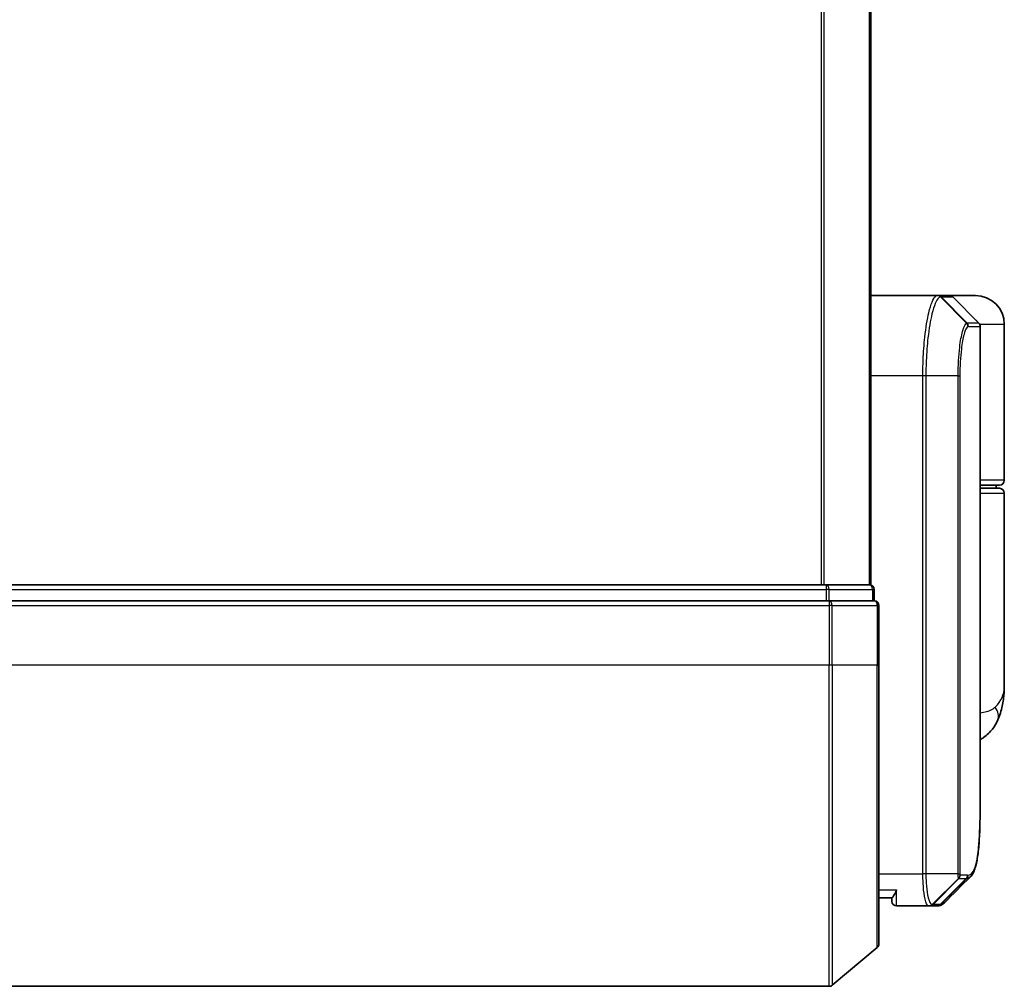
# Model space of a CAD drawing. Units: millimetres. Extents: x -1892 to 7737, y 40 to 1451.
# Drawn here: x 241 to 302, y 409 to 470 of the extents above; entities that cross this region are included whole.
import ezdxf

# ---------------------------------------------------------------- set-up
doc = ezdxf.new("R2010")
doc.units = ezdxf.units.MM
doc.header["$LTSCALE"] = 5
doc.layers.add('Visible (ISO)', color=7, linetype='Continuous', lineweight=35)
doc.layers.add('Visible Narrow (ISO)', color=7, linetype='Continuous', lineweight=25)

msp = doc.modelspace()

# ---------------------------------------------------------------- linework, layer by layer
at = {"layer": 'Visible (ISO)'}
for p, q in [((293.5128, 434.4919), (293.5128, 884.4919)), ((293.5128, 452.4919), (297.6329, 452.4919)), ((297.6329, 452.4919), (297.6366, 452.4919)), ((297.6366, 452.4919), (297.6753, 452.4919)), ((298.3885, 452.4919), (297.6753, 452.4919)), ((300.0128, 452.4919), (298.3885, 452.4919)), ((298.6007, 452.404), (300.2249, 450.7798)), ((300.3128, 421.1886), (300.3128, 450.5677)), ((301.8128, 440.9919), (301.8128, 450.6919)), ((300.3128, 440.6919), (301.5128, 440.6919)), ((301.3128, 440.4919), (301.3128, 440.6919)), ((301.5128, 440.4919), (300.3128, 440.4919)), ((301.8128, 428.1414), (301.8128, 440.1919)), ((290.7231, 434.4919), (164.8024, 434.4919)), ((293.4128, 434.4919), (290.7231, 434.4919)), ((293.5128, 434.4919), (293.4128, 434.4919)), ((293.7128, 433.4919), (293.7128, 434.1919)), ((290.9042, 433.4919), (164.6214, 433.4919)), ((293.7128, 433.4919), (290.9042, 433.4919)), ((294.0128, 429.4919), (294.0128, 433.1919)), ((294.0128, 429.4919), (294.0128, 412.1324)), ((294.8145, 414.9919), (294.0128, 414.9919)), ((294.8128, 414.9919), (294.8128, 414.7919)), ((297.1066, 414.4919), (295.1128, 414.4919)), ((297.1147, 414.4919), (297.1066, 414.4919)), ((297.1786, 414.4919), (297.1147, 414.4919)), ((297.1786, 414.4919), (297.6179, 414.4919)), ((297.6233, 414.4919), (297.6179, 414.4919)), ((293.9048, 411.902), (291.0962, 409.5615)), ((164.6214, 409.4919), (290.9042, 409.4919))]:
    msp.add_line(p, q, dxfattribs=at)
for centre, radius, start, end in [((298.3885, 452.1919), 0.3, 45, 90), ((300.0128, 450.6919), 1.8, 0, 90), ((300.0128, 450.5677), 0.3, 0, 45), ((301.5128, 440.9919), 0.3, 270, 0), ((301.5128, 440.1919), 0.3, 0, 90), ((293.4128, 434.1919), 0.3, 0, 90), ((293.7128, 433.1919), 0.3, 0, 90), ((295.1128, 414.7919), 0.3, 180, 270), ((293.7128, 412.1324), 0.3, 309.805571, 0), ((290.9042, 409.7919), 0.3, 270, 309.805571)]:
    msp.add_arc(centre, radius, start, end, dxfattribs=at)
msp.add_ellipse((297.6608, 414.7946), major_axis=(0.0375, -0.2976), ratio=0.9885754, start_param=6.2831042, end_param=6.2831853, dxfattribs=at)
for points, knots in [([(301.8128, 428.1414), (301.8128, 428.0105), (301.8086, 427.8779), (301.7904, 427.6098), (301.7765, 427.4743), (301.7375, 427.2009), (301.7124, 427.0629), (301.6494, 426.7849), (301.6116, 426.6449), (301.5203, 426.3616), (301.467, 426.2187), (301.4047, 426.0754)], [-1.19297421, -1.19297421, -1.19297421, -1.19297421, -1.16239615, -1.16239615, -1.13181809, -1.13181809, -1.10124003, -1.10124003, -1.07066198, -1.07066198, -1.04008392, -1.04008392, -1.04008392, -1.04008392]), ([(301.4047, 426.0754), (301.3258, 425.8938), (301.2183, 425.6984), (300.9242, 425.3155), (300.736, 425.1303), (300.4563, 424.932), (300.3849, 424.887), (300.3128, 424.8461)], [0, 0, 0, 0, 0.0207471, 0.0207471, 0.041494199, 0.041494199, 0.04832037, 0.04832037, 0.04832037, 0.04832037]), ([(299.6985, 416.3043), (299.7652, 416.3708), (299.8183, 416.4475), (299.9104, 416.6165), (299.9493, 416.7094), (300.0187, 416.914), (300.0492, 417.0258), (300.1037, 417.2699), (300.1279, 417.4022), (300.1708, 417.6878), (300.1896, 417.841), (300.2226, 418.1684), (300.2367, 418.3424), (300.2609, 418.7107), (300.271, 418.905), (300.2875, 419.3127), (300.294, 419.5262), (300.3039, 419.9715), (300.3074, 420.2032), (300.3118, 420.6835), (300.3128, 420.9322), (300.3128, 421.1886)], [0.16188636, 0.16188636, 0.16188636, 0.16188636, 0.26106488, 0.26106488, 0.3602434, 0.3602434, 0.45942192, 0.45942192, 0.55860043, 0.55860043, 0.65777895, 0.65777895, 0.75695747, 0.75695747, 0.85613599, 0.85613599, 0.95531451, 0.95531451, 1.05449303, 1.05449303, 1.15367154, 1.15367154, 1.15367154, 1.15367154]), ([(295.1128, 415.4919), (295.112, 415.4902), (295.1113, 415.4885), (295.0573, 415.3682), (295.0042, 415.2643), (294.9112, 415.1044), (294.8731, 415.0507), (294.8299, 415.0007), (294.8186, 414.992), (294.8145, 414.9919)], [-0.00063245, -0.00063245, -0.00063245, -0.00063245, 0, 0, 0.04422726, 0.04422726, 0.08643036, 0.08643036, 0.11460467, 0.11460467, 0.11460467, 0.11460467]), ([(297.6983, 414.4969), (297.6933, 414.4963), (297.6883, 414.4957), (297.6783, 414.4947), (297.6733, 414.4943), (297.6633, 414.4935), (297.6583, 414.4932), (297.6483, 414.4926), (297.6433, 414.4924), (297.6333, 414.4921), (297.6283, 414.492), (297.6233, 414.4919)], [0.000001717, 0.000001717, 0.000001717, 0.000001717, 0.005289569, 0.005289569, 0.01057742, 0.01057742, 0.015865271, 0.015865271, 0.021153123, 0.021153123, 0.026440974, 0.026440974, 0.026440974, 0.026440974]), ([(298.0906, 414.6963), (298.07, 414.6757), (298.0482, 414.6561), (298.0022, 414.6193), (297.978, 414.6022), (297.9271, 414.5712), (297.9005, 414.5572), (297.8452, 414.533), (297.8166, 414.5228), (297.7581, 414.5067), (297.7283, 414.5007), (297.6983, 414.4969)], [1.74168605, 1.74168605, 1.74168605, 1.74168605, 1.77341332, 1.77341332, 1.8051406, 1.8051406, 1.83686787, 1.83686787, 1.86859515, 1.86859515, 1.90032242, 1.90032242, 1.90032242, 1.90032242])]:
    msp.add_open_spline(points, degree=3, knots=knots, dxfattribs=at)
msp.add_open_spline([(299.6985, 416.3043), (299.1623, 415.7685), (298.6264, 415.2325), (298.0906, 414.6963)], degree=3, dxfattribs=at)
at = {"layer": 'Visible Narrow (ISO)'}
for p, q in [((290.4042, 884.4919), (290.4042, 434.4919)), ((290.5962, 434.4919), (290.5962, 884.4919)), ((293.4048, 884.4919), (293.4048, 434.4919)), ((297.8466, 452.4038), (299.4658, 450.7749)), ((299.492, 450.7798), (297.8851, 452.404)), ((297.8851, 452.404), (298.6007, 452.404)), ((300.2249, 450.7798), (299.492, 450.7798)), ((299.5789, 450.5677), (300.3128, 450.5677)), ((301.8128, 450.6919), (300.2858, 450.6919)), ((296.7439, 447.4919), (293.5128, 447.4919)), ((296.9329, 447.4919), (296.7439, 447.4919)), ((296.7439, 416.4919), (296.7439, 447.4919)), ((298.9369, 447.4919), (296.9329, 447.4919)), ((296.9329, 447.4919), (296.9329, 416.4919)), ((298.9369, 416.4919), (298.9369, 447.4919)), ((298.9369, 447.4919), (299.0423, 447.4919)), ((299.0423, 447.4919), (299.0423, 416.4919)), ((301.8128, 440.9919), (300.3128, 440.9919)), ((300.3128, 440.1919), (301.8128, 440.1919)), ((164.8024, 434.1919), (290.7231, 434.1919)), ((290.7231, 434.4919), (290.7231, 434.1919)), ((290.7231, 434.1919), (290.7231, 433.4919)), ((290.9152, 434.1919), (290.7231, 434.1919)), ((290.9152, 433.4919), (290.9152, 434.1919)), ((290.9152, 434.1919), (293.6048, 434.1919)), ((293.6048, 434.1919), (293.6048, 433.4919)), ((293.7128, 434.1919), (293.6048, 434.1919)), ((290.9042, 433.4919), (290.9042, 433.1919)), ((164.6214, 433.1919), (290.9042, 433.1919)), ((290.9042, 433.1919), (290.9042, 429.4919)), ((291.0962, 433.1919), (290.9042, 433.1919)), ((291.0962, 429.4919), (291.0962, 433.1919)), ((291.0962, 433.1919), (293.9048, 433.1919)), ((293.9048, 433.1919), (293.9048, 429.4919)), ((294.0128, 433.1919), (293.9048, 433.1919)), ((290.9042, 429.4919), (164.6214, 429.4919)), ((291.0962, 429.4919), (290.9042, 429.4919)), ((290.9042, 409.4919), (290.9042, 429.4919)), ((291.0962, 429.4919), (291.0962, 409.5615)), ((293.9048, 429.4919), (291.0962, 429.4919)), ((293.9048, 429.4919), (294.0128, 429.4919)), ((293.9048, 411.902), (293.9048, 429.4919)), ((294.0128, 416.4919), (296.7439, 416.4919)), ((296.9329, 416.4919), (296.7439, 416.4919)), ((298.9369, 416.4919), (296.9329, 416.4919)), ((298.9715, 416.2095), (297.3231, 414.58)), ((297.3869, 414.5798), (298.9816, 416.204)), ((299.436, 416.204), (297.8305, 414.5798)), ((297.871, 414.5823), (299.4771, 416.204)), ((298.9369, 416.4919), (299.0423, 416.4919)), ((298.9816, 416.204), (299.436, 416.204)), ((299.5229, 416.4162), (299.0679, 416.4162)), ((294.0128, 415.4919), (295.1128, 415.4919)), ((295.1128, 414.4919), (295.1128, 415.4919)), ((297.8276, 414.5798), (297.3869, 414.5798))]:
    msp.add_line(p, q, dxfattribs=at)
for centre, major_axis, ratio, start_param, end_param in [((297.6329, 452.1919), (0, 0.3), 0.9876569, 5.4960103, 6.2831853), ((297.6366, 452.1919), (0, 0.3), 0.9884726, 5.4964173, 6.2831853), ((297.6753, 452.1919), (0, 0.3), 0.9892867, 5.4977871, 6.2831853), ((299.2571, 450.5634), (-0.0953, 0.2845), 0.9877001, 4.392921, 5.1763585), ((299.2821, 450.5677), (0, 0.3), 0.9892867, 4.712389, 5.4977871), ((300.2057, 450.9919), (-0.2152, -0.209), 0.2728041, 5.1850654, 5.1885752), ((290.7231, 434.1919), (0, 0.3), 0.6401844, 4.712389, 6.2831853), ((293.4128, 434.1919), (0, 0.3), 0.6401844, 4.712389, 6.2831853), ((290.9042, 433.1919), (0, 0.3), 0.6401844, 4.712389, 6.2831853), ((293.7128, 433.1919), (0, 0.3), 0.6401844, 4.712389, 6.2831853), ((299.5703, 426.8723), (1.8344, -0.7969), 0.5225091, 0, 0.6936261), ((298.7667, 416.4184), (-0.1647, -0.2508), 0.9741538, 1.3619287, 2.1398663), ((298.7733, 416.4162), (0, -0.3), 0.9818264, 0.7853982, 1.5707963), ((299.2264, 416.4162), (0, -0.3), 0.9884689, 0.7853982, 1.5707963), ((299.2673, 416.4163), (0.0017, -0.3), 0.9890695, 0.779139, 1.5651896), ((297.1066, 414.7919), (0, -0.3), 0.9766877, 0, 0.7890489), ((297.1147, 414.7919), (0, -0.3), 0.981175, 0, 0.7866234), ((297.1786, 414.7919), (0, -0.3), 0.9818264, 0, 0.7853982), ((297.6179, 414.7919), (0, -0.3), 0.9884255, 0, 0.7853982), ((297.6208, 414.7919), (0.0025, -0.3), 0.9882757, 0, 0.7772097), ((297.6608, 414.7946), (0.0375, -0.2976), 0.9885754, 0, 0.6607104)]:
    msp.add_ellipse(centre, major_axis=major_axis, ratio=ratio, start_param=start_param, end_param=end_param, dxfattribs=at)
for points, knots in [([(296.7439, 447.4919), (296.7439, 447.8158), (296.7503, 448.1397), (296.783, 448.9653), (296.819, 449.4567), (296.9319, 450.4949), (297.0177, 451.0131), (297.2405, 451.9589), (297.3845, 452.3109), (297.5584, 452.4738), (297.5963, 452.4919), (297.6329, 452.4919)], [0, 0, 0, 0, 0.0913307, 0.0913307, 0.23745982, 0.23745982, 0.42742768, 0.42742768, 0.67438589, 0.67438589, 0.74457086, 0.74457086, 0.74457086, 0.74457086]), ([(297.8428, 452.4037), (297.8053, 452.4028), (297.7666, 452.3841), (297.5885, 452.22), (297.441, 451.8713), (297.213, 450.9408), (297.1253, 450.4322), (297.0098, 449.4148), (296.9729, 448.9337), (296.9394, 448.1257), (296.9329, 447.8088), (296.9329, 447.4919)], [-0.74457086, -0.74457086, -0.74457086, -0.74457086, -0.67438589, -0.67438589, -0.42742768, -0.42742768, -0.23745982, -0.23745982, -0.0913307, -0.0913307, 0, 0, 0, 0]), ([(297.8466, 452.4038), (297.8459, 452.4037), (297.8453, 452.4037), (297.8441, 452.4037), (297.8434, 452.4037), (297.8428, 452.4037)], [-0.0023915661, -0.0023915661, -0.0023915661, -0.0023915661, -0.001195783, -0.001195783, 0, 0, 0, 0]), ([(297.8851, 452.404), (297.8788, 452.404), (297.8724, 452.404), (297.8595, 452.4039), (297.853, 452.4039), (297.8466, 452.4038)], [-0.0260179, -0.0260179, -0.0260179, -0.0260179, -0.01300895, -0.01300895, 0, 0, 0, 0]), ([(298.9369, 447.4919), (298.9369, 448.1216), (298.9738, 448.7488), (299.0833, 449.6611), (299.1435, 449.9934), (299.2596, 450.4372), (299.3134, 450.5822), (299.4001, 450.7281), (299.4334, 450.7627), (299.4658, 450.7749)], [-0.47287247, -0.47287247, -0.47287247, -0.47287247, -0.29548789, -0.29548789, -0.16415994, -0.16415994, -0.06313844, -0.06313844, 0, 0, 0, 0]), ([(299.5538, 450.5634), (299.5225, 450.553), (299.4903, 450.5215), (299.4064, 450.3872), (299.3545, 450.2527), (299.2421, 449.8387), (299.1839, 449.5277), (299.078, 448.6722), (299.0423, 448.0832), (299.0423, 447.4919)], [0, 0, 0, 0, 0.06313844, 0.06313844, 0.16415994, 0.16415994, 0.29548789, 0.29548789, 0.47287247, 0.47287247, 0.47287247, 0.47287247]), ([(299.4658, 450.7749), (299.4701, 450.7765), (299.4745, 450.7778), (299.4832, 450.7794), (299.4876, 450.7798), (299.492, 450.7798)], [-0.016991059, -0.016991059, -0.016991059, -0.016991059, -0.008456263, -0.008456263, 0, 0, 0, 0]), ([(299.5789, 450.5677), (299.5748, 450.5677), (299.5706, 450.5673), (299.5623, 450.5659), (299.5581, 450.5648), (299.5538, 450.5634)], [0, 0, 0, 0, 0.008456263, 0.008456263, 0.016991059, 0.016991059, 0.016991059, 0.016991059]), ([(301.2471, 426.8723), (301.6376, 427.2576), (301.7998, 427.6685), (301.8125, 428.1077), (301.8128, 428.1245), (301.8128, 428.1414)], [1.04008392, 1.04008392, 1.04008392, 1.04008392, 1.18712019, 1.18712019, 1.19297421, 1.19297421, 1.19297421, 1.19297421]), ([(300.3127, 426.5232), (300.4538, 426.5389), (300.5848, 426.5612), (300.8507, 426.6302), (300.9772, 426.6815), (301.1445, 426.7826), (301.1999, 426.8258), (301.2471, 426.8723)], [-0.069015558, -0.069015558, -0.069015558, -0.069015558, -0.046429247, -0.046429247, -0.017857403, -0.017857403, 0, 0, 0, 0]), ([(299.5641, 416.4163), (299.69, 416.4171), (299.8, 416.4997), (300.041, 416.9267), (300.1444, 417.3998), (300.2884, 418.857), (300.3128, 419.9247), (300.3128, 421.1886)], [0.0000022, 0.0000022, 0.0000022, 0.0000022, 0.2551437, 0.2551437, 0.6633736, 0.6633736, 1.1536715, 1.1536715, 1.1536715, 1.1536715]), ([(297.1066, 414.4919), (297.0806, 414.4919), (297.0548, 414.5065), (296.9575, 414.6179), (296.8913, 414.8205), (296.8033, 415.337), (296.7748, 415.6135), (296.749, 416.1002), (296.7439, 416.296), (296.7439, 416.4919)], [0, 0, 0, 0, 0.03629986, 0.03629986, 0.14019785, 0.14019785, 0.22011937, 0.22011937, 0.27007033, 0.27007033, 0.27007033, 0.27007033]), ([(296.9329, 416.4919), (296.9329, 416.3064), (296.9382, 416.1209), (296.9655, 415.6597), (296.9955, 415.3973), (297.088, 414.9049), (297.1577, 414.7095), (297.26, 414.5978), (297.2872, 414.5823), (297.3145, 414.5806)], [-0.27007033, -0.27007033, -0.27007033, -0.27007033, -0.22011937, -0.22011937, -0.14019785, -0.14019785, -0.03629986, -0.03629986, 0, 0, 0, 0]), ([(298.9715, 416.2095), (298.969, 416.2128), (298.9666, 416.2175), (298.9615, 416.2306), (298.9589, 416.2392), (298.9547, 416.2568), (298.953, 416.2647), (298.9499, 416.2826), (298.9483, 416.2926), (298.9453, 416.3162), (298.9438, 416.33), (298.9414, 416.3583), (298.9405, 416.3707), (298.9388, 416.4003), (298.9381, 416.4172), (298.9371, 416.4555), (298.9369, 416.4734), (298.9369, 416.4919)], [-0.013065411, -0.013065411, -0.013065411, -0.013065411, -0.010747742, -0.010747742, -0.008146427, -0.008146427, -0.00644606, -0.00644606, -0.004756059, -0.004756059, -0.002960711, -0.002960711, -0.001802366, -0.001802366, -0.000693218, -0.000693218, 0, 0, 0, 0]), ([(298.9816, 416.204), (298.9797, 416.204), (298.9778, 416.2045), (298.9744, 416.2063), (298.9729, 416.2077), (298.9715, 416.2095)], [-0.0035224854, -0.0035224854, -0.0035224854, -0.0035224854, -0.0017612427, -0.0017612427, 0, 0, 0, 0]), ([(299.0423, 416.4919), (299.0423, 416.4896), (299.0424, 416.4873), (299.0426, 416.4814), (299.0429, 416.4779), (299.0436, 416.4712), (299.044, 416.4679), (299.0451, 416.4599), (299.0459, 416.4555), (299.0476, 416.4477), (299.0484, 416.4442), (299.0502, 416.4379), (299.0512, 416.435), (299.0537, 416.4286), (299.0552, 416.4255), (299.0583, 416.4209), (299.0597, 416.4193), (299.0612, 416.4184)], [0, 0, 0, 0, 0.000693218, 0.000693218, 0.001802366, 0.001802366, 0.002960711, 0.002960711, 0.004756059, 0.004756059, 0.00644606, 0.00644606, 0.008146427, 0.008146427, 0.010747742, 0.010747742, 0.013065411, 0.013065411, 0.013065411, 0.013065411]), ([(299.0612, 416.4184), (299.0623, 416.4177), (299.0634, 416.4171), (299.0657, 416.4164), (299.0668, 416.4162), (299.0679, 416.4162)], [0, 0, 0, 0, 0.0017612427, 0.0017612427, 0.0035224854, 0.0035224854, 0.0035224854, 0.0035224854]), ([(299.4771, 416.204), (299.4703, 416.204), (299.4636, 416.204), (299.4499, 416.204), (299.443, 416.204), (299.436, 416.204)], [-0.027427502, -0.027427502, -0.027427502, -0.027427502, -0.013713761, -0.013713761, 0, 0, 0, 0]), ([(299.5229, 416.4162), (299.5299, 416.4162), (299.5368, 416.4162), (299.5505, 416.4162), (299.5573, 416.4163), (299.5641, 416.4163)], [0, 0, 0, 0, 0.013713761, 0.013713761, 0.027427502, 0.027427502, 0.027427502, 0.027427502]), ([(297.3145, 414.5806), (297.316, 414.5805), (297.3175, 414.5804), (297.3203, 414.5802), (297.3217, 414.5801), (297.3231, 414.58)], [-0.0039600218, -0.0039600218, -0.0039600218, -0.0039600218, -0.0019800109, -0.0019800109, 0, 0, 0, 0]), ([(297.3231, 414.58), (297.3339, 414.58), (297.3448, 414.5799), (297.3661, 414.5798), (297.3765, 414.5798), (297.3869, 414.5798)], [-0.03326219, -0.03326219, -0.03326219, -0.03326219, -0.016297522, -0.016297522, 0, 0, 0, 0]), ([(297.8276, 414.5798), (297.8281, 414.5798), (297.8286, 414.5798), (297.8296, 414.5798), (297.83, 414.5798), (297.8305, 414.5798)], [-0.0019036535, -0.0019036535, -0.0019036535, -0.0019036535, -0.0009518267, -0.0009518267, 0, 0, 0, 0]), ([(297.8305, 414.5798), (297.8374, 414.5799), (297.8442, 414.5801), (297.8576, 414.5809), (297.8643, 414.5815), (297.871, 414.5823)], [-0.026440974, -0.026440974, -0.026440974, -0.026440974, -0.01322111, -0.01322111, 0, 0, 0, 0])]:
    msp.add_open_spline(points, degree=3, knots=knots, dxfattribs=at)
for points in [[(300.022, 450.9827), (300.0337, 450.9714), (300.0454, 450.9602), (300.057, 450.9491)], [(300.057, 450.9491), (300.0672, 450.9392), (300.077, 450.929), (300.0863, 450.9183)], [(299.6985, 416.3043), (299.6314, 416.2373), (299.5575, 416.2039), (299.4771, 416.204)], [(297.871, 414.5823), (297.9508, 414.5919), (298.0239, 414.6303), (298.0901, 414.697)]]:
    msp.add_open_spline(points, degree=3, dxfattribs=at)

doc.saveas('drawing.dxf')
